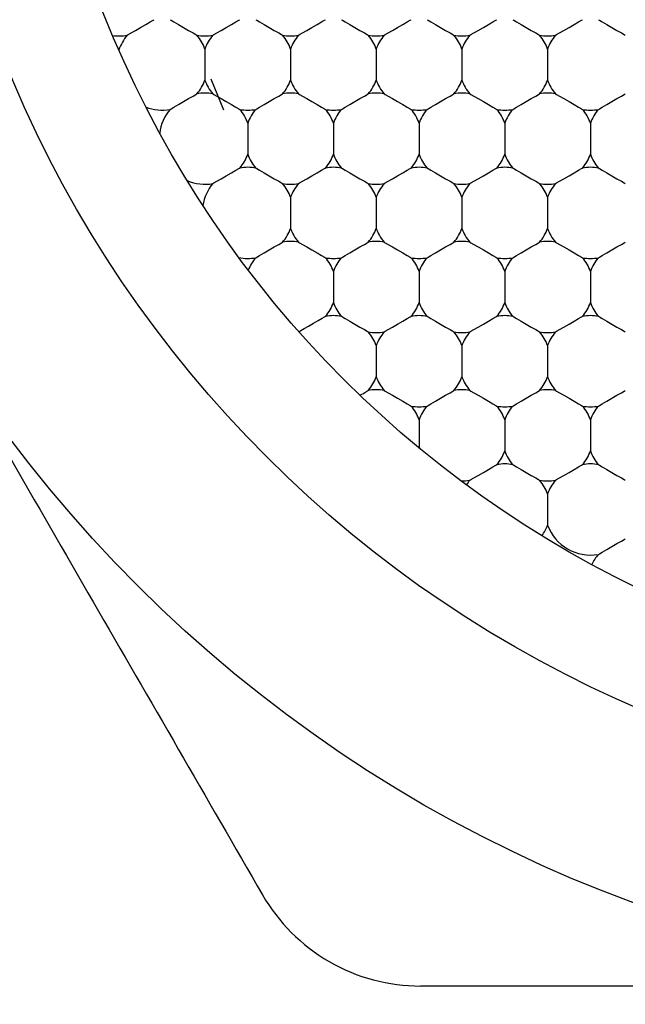
# Model space of a CAD drawing. Units: inches. Extents: x 0.2 to 10.8, y 0.2 to 8.3.
# Drawn here: x 5.5 to 5.6, y 4.9 to 5 of the extents above; entities that cross this region are included whole.
import ezdxf

# ---------------------------------------------------------------- set-up
doc = ezdxf.new("R2010")
doc.units = ezdxf.units.IN
doc.header["$MEASUREMENT"] = 0
doc.layers.add('SKETCH', color=7, linetype='Continuous')
doc.styles.add('SLDTEXTSTYLE0', font='TXT', dxfattribs={"width": 0.75})
doc.dimstyles.new('SLDDIMSTYLE1', dxfattribs={"dimtxt": 0.125, "dimasz": 0.1181102362204725, "dimexe": 0, "dimexo": 0.0625, "dimgap": 0.03125, "dimtad": 0, "dimtih": 1, "dimtoh": 1, "dimlfac": 1.5, "dimrnd": 1e-09, "dimzin": 4, "dimdsep": 46, "dimtxsty": 'SLDTEXTSTYLE0', "dimsah": 1, "dimcen": 0.09, "dimadec": 0, "dimazin": 1, "dimtfac": 1, "dimtofl": 0, "dimtmove": 0, "dimatfit": 3, "dimfxl": 0, "dimfrac": 2, "dimtolj": 1, "dimtzin": 12, "dimarcsym": 0})

# ---------------------------------------------------------------- blocks, each defined once
blk = doc.blocks.new('_D_5')
at = {"layer": 'SKETCH'}
for p, q in [((5.446544248751889, 7.032950880830985), (8.009253572949635, 7.032950880830985)), ((7.891143336729163, 7.032950880830985), (7.891143336729163, 5.325672533494717)), ((7.870744026550401, 5.300281911809347), (7.832658089439064, 5.300281911809347)), ((7.832658089439064, 5.300281911809347), (7.832658089439064, 5.101844405843016)), ((8.28636901854836, 5.300281911809347), (8.324454955659698, 5.300281911809347)), ((8.324454955659698, 5.300281911809347), (8.324454955659698, 5.101844405843016)), ((7.832658089439064, 5.101844405843016), (7.870744026550401, 5.101844405843016)), ((8.324454955659698, 5.101844405843016), (8.28636901854836, 5.101844405843016)), ((7.891143336729163, 3.369175436821375), (7.891143336729163, 5.07645378415764)), ((6.631951803907772, 3.369175436821375), (8.009253572949635, 3.369175436821375))]:
    blk.add_line(p, q, dxfattribs=at)
for points in [[(7.891143336729163, 7.032950880830985), (7.871458297359085, 6.914840644610512), (7.910828376099242, 6.914840644610512)], [(7.891143336729163, 3.369175436821375), (7.910828376099242, 3.487285673041848), (7.871458297359085, 3.487285673041848)]]:
    blk.add_solid(points, dxfattribs=at)
at = {"layer": 'SKETCH', "char_height": 0.125, "attachment_point": 1, "style": 'SLDTEXTSTYLE0'}
for s, insert in [('5.50"', (7.419745762354168, 5.262977887064353)), ('139.6', (7.870744026550401, 5.262977887064353))]:
    blk.add_mtext(s, dxfattribs=dict(at, insert=insert))

msp = doc.modelspace()

# ---------------------------------------------------------------- linework, layer by layer
at = {"color": 7, "linetype": 'Continuous', "lineweight": 25}
for p, q in [((5.570014728133803, 5.034348716153113), (5.570014728133803, 5.029871327876284)), ((5.582350682294475, 5.034348716153113), (5.582350682294475, 5.029871327876284)), ((5.594686636455147, 5.034348716153113), (5.594686636455147, 5.029871327876284)), ((5.607022602837898, 5.034348716153113), (5.607022602837898, 5.029871327876284)), ((5.619358569220651, 5.034348716153113), (5.619358569220651, 5.029871327876284)), ((5.576182711325179, 5.02366544401163), (5.576182711325179, 5.019188055734801)), ((5.588518665485851, 5.02366544401163), (5.588518665485851, 5.019188055734801)), ((5.600854631868604, 5.02366544401163), (5.600854631868604, 5.019188055734801)), ((5.613190573807194, 5.02366544401163), (5.613190573807194, 5.019188055734801)), ((5.625526540189947, 5.02366544401163), (5.625526540189947, 5.019188055734801)), ((5.582350682294475, 5.012982171870146), (5.582350682294475, 5.008504881369965)), ((5.594686636455147, 5.012982171870146), (5.594686636455147, 5.008504881369965)), ((5.607022602837898, 5.012982171870146), (5.607022602837898, 5.008504881369965)), ((5.619358569220651, 5.012982171870146), (5.619358569220651, 5.008504881369965)), ((5.588518665485851, 5.00229899750531), (5.588518665485851, 4.997821609228481)), ((5.600854631868604, 5.00229899750531), (5.600854631868604, 4.997821609228481)), ((5.613190573807194, 5.00229899750531), (5.613190573807194, 4.997821609228481)), ((5.625526540189947, 5.00229899750531), (5.625526540189947, 4.997821609228481)), ((5.594686636455147, 4.991615725363825), (5.594686636455147, 4.987138337086996)), ((5.607022602837898, 4.991615725363825), (5.607022602837898, 4.987138337086996)), ((5.619358569220651, 4.991615725363825), (5.619358569220651, 4.987138337086996)), ((5.600854631868604, 4.980932453222341), (5.600854631868604, 4.976873842329983)), ((5.613190573807194, 4.980932453222341), (5.613190573807194, 4.976455064945513)), ((5.625526540189947, 4.980932453222341), (5.625526540189947, 4.976455064945513)), ((5.619358569220651, 4.970249181080858), (5.619358569220651, 4.965771890580677))]:
    msp.add_line(p, q, dxfattribs=at)
at = {"color": 8, "linetype": 'Continuous', "lineweight": 25}
msp.add_line((5.570863673882264, 5.030036765965129), (5.572710369215748, 5.02557854191136), dxfattribs=at)
at = {"color": 7, "linetype": 'Continuous', "lineweight": 25, "flags": 128}
for points in [[(5.558824007409964, 5.036332408792883), (5.558971589038421, 5.036417474476863), (5.559391857516777, 5.036660156117828), (5.560020830250831, 5.037023298589442), (5.560762759457779, 5.037451755862089), (5.561504688664727, 5.037880017581441), (5.56213366139878, 5.038243160053054), (5.562553929877136, 5.038485841694019), (5.562701511505594, 5.038570907378)], [(5.56499199060134, 5.038570907378), (5.565139560007716, 5.038485841694019), (5.565559828486072, 5.038243160053054), (5.566188813442207, 5.037880017581441), (5.566930742649155, 5.037451755862089), (5.567672671856104, 5.037023298589442), (5.568301644590157, 5.036660156117828), (5.568721913068513, 5.036417474476863), (5.568869494696971, 5.036332408792883)], [(5.571159961570635, 5.036332408792883), (5.571307543199093, 5.036417474476863), (5.571727811677449, 5.036660156117828), (5.572356784411503, 5.037023298589442), (5.57309871361845, 5.037451755862089), (5.573840642825398, 5.037880017581441), (5.574469615559452, 5.038243160053054), (5.574889896259889, 5.038485841694019), (5.575037465666266, 5.038570907378)], [(5.577327944762011, 5.038570907378), (5.577475526390469, 5.038485841694019), (5.577895794868825, 5.038243160053054), (5.578524767602879, 5.037880017581441), (5.579266696809826, 5.037451755862089), (5.580008626016776, 5.037023298589442), (5.580637598750829, 5.036660156117828), (5.581057867229185, 5.036417474476863), (5.581205448857642, 5.036332408792883)], [(5.583495927953387, 5.036332408792883), (5.583643497359764, 5.036417474476863), (5.58406376583812, 5.036660156117828), (5.584692750794255, 5.037023298589442), (5.585434680001203, 5.037451755862089), (5.586176609208152, 5.037880017581441), (5.586805581942205, 5.038243160053054), (5.587225850420561, 5.038485841694019), (5.587373432049018, 5.038570907378)], [(5.589663898922683, 5.038570907378), (5.589811492773222, 5.038485841694019), (5.590231761251578, 5.038243160053054), (5.590860733985632, 5.037880017581441), (5.591602663192579, 5.037451755862089), (5.592344592399527, 5.037023298589442), (5.592973565133581, 5.036660156117828), (5.593393833611937, 5.036417474476863), (5.593541403018314, 5.036332408792883)], [(5.595831869891978, 5.036332408792883), (5.595979463742516, 5.036417474476863), (5.596399732220872, 5.036660156117828), (5.597028704954926, 5.037023298589442), (5.597770634161875, 5.037451755862089), (5.598512563368823, 5.037880017581441), (5.599141536102876, 5.038243160053054), (5.599561804581232, 5.038485841694019), (5.599709373987609, 5.038570907378)], [(5.601999865305435, 5.038570907378), (5.602147434711812, 5.038485841694019), (5.602567703190168, 5.038243160053054), (5.603196675924221, 5.037880017581441), (5.603938605131169, 5.037451755862089), (5.604680534338119, 5.037023298589442), (5.605309507072172, 5.036660156117828), (5.605729775550528, 5.036417474476863), (5.605877369401066, 5.036332408792883)], [(5.60816783627473, 5.036332408792883), (5.60831543012527, 5.036417474476863), (5.608735698603626, 5.036660156117828), (5.609364671337679, 5.037023298589442), (5.610106600544627, 5.037451755862089), (5.610848529751576, 5.037880017581441), (5.611477502485629, 5.038243160053054), (5.611897770963985, 5.038485841694019), (5.612045340370361, 5.038570907378)], [(5.614335807244026, 5.038570907378), (5.614483401094565, 5.038485841694019), (5.614903669572922, 5.038243160053054), (5.615532642306975, 5.037880017581441), (5.616274571513922, 5.037451755862089), (5.617016500720871, 5.037023298589442), (5.617645473454924, 5.036660156117828), (5.61806574193328, 5.036417474476863), (5.618213311339657, 5.036332408792883)], [(5.620503802657483, 5.036332408792883), (5.620651372063859, 5.036417474476863), (5.621071640542215, 5.036660156117828), (5.621700613276269, 5.037023298589442), (5.622442542483218, 5.037451755862089), (5.623184471690166, 5.037880017581441), (5.623813444424219, 5.038243160053054), (5.624233712902575, 5.038485841694019), (5.624381306753114, 5.038570907378)], [(5.626671773626779, 5.038570907378), (5.626819367477317, 5.038485841694019), (5.627239635955673, 5.038243160053054), (5.627868608689726, 5.037880017581441), (5.628610537896675, 5.037451755862089), (5.629352467103623, 5.037023298589442), (5.629981439837676, 5.036660156117828), (5.630401708316032, 5.036417474476863), (5.630549277722409, 5.036332408792883)], [(5.56499199060134, 5.025649136651398), (5.565139560007716, 5.025734202335379), (5.565559828486072, 5.025976883976345), (5.566188813442207, 5.026340026447959), (5.566930742649155, 5.026768483720605), (5.567672671856104, 5.027196745439956), (5.568301644590157, 5.02755988791157), (5.568721913068513, 5.027802569552536), (5.568869494696971, 5.027887830789813)], [(5.571159961570635, 5.027887830789813), (5.571307543199093, 5.027802569552536), (5.571727811677449, 5.02755988791157), (5.572356784411503, 5.027196745439956), (5.57309871361845, 5.026768483720605), (5.573840642825398, 5.026340026447959), (5.574469615559452, 5.025976883976345), (5.574889896259889, 5.025734202335379), (5.575037465666266, 5.025649136651398)], [(5.577327944762011, 5.025649136651398), (5.577475526390469, 5.025734202335379), (5.577895794868825, 5.025976883976345), (5.578524767602879, 5.026340026447959), (5.579266696809826, 5.026768483720605), (5.580008626016776, 5.027196745439956), (5.580637598750829, 5.02755988791157), (5.581057867229185, 5.027802569552536), (5.581205448857642, 5.027887830789813)], [(5.583495927953387, 5.027887830789813), (5.583643497359764, 5.027802569552536), (5.58406376583812, 5.02755988791157), (5.584692750794255, 5.027196745439956), (5.585434680001203, 5.026768483720605), (5.586176609208152, 5.026340026447959), (5.586805581942205, 5.025976883976345), (5.587225850420561, 5.025734202335379), (5.587373432049018, 5.025649136651398)], [(5.589663898922683, 5.025649136651398), (5.589811492773222, 5.025734202335379), (5.590231761251578, 5.025976883976345), (5.590860733985632, 5.026340026447959), (5.591602663192579, 5.026768483720605), (5.592344592399527, 5.027196745439956), (5.592973565133581, 5.02755988791157), (5.593393833611937, 5.027802569552536), (5.593541403018314, 5.027887830789813)], [(5.595831869891978, 5.027887830789813), (5.595979463742516, 5.027802569552536), (5.596399732220872, 5.02755988791157), (5.597028704954926, 5.027196745439956), (5.597770634161875, 5.026768483720605), (5.598512563368823, 5.026340026447959), (5.599141536102876, 5.025976883976345), (5.599561804581232, 5.025734202335379), (5.599709373987609, 5.025649136651398)], [(5.601999865305435, 5.025649136651398), (5.602147434711812, 5.025734202335379), (5.602567703190168, 5.025976883976345), (5.603196675924221, 5.026340026447959), (5.603938605131169, 5.026768483720605), (5.604680534338119, 5.027196745439956), (5.605309507072172, 5.02755988791157), (5.605729775550528, 5.027802569552536), (5.605877369401066, 5.027887830789813)], [(5.60816783627473, 5.027887830789813), (5.60831543012527, 5.027802569552536), (5.608735698603626, 5.02755988791157), (5.609364671337679, 5.027196745439956), (5.610106600544627, 5.026768483720605), (5.610848529751576, 5.026340026447959), (5.611477502485629, 5.025976883976345), (5.611897770963985, 5.025734202335379), (5.612045340370361, 5.025649136651398)], [(5.614335807244026, 5.025649136651398), (5.614483401094565, 5.025734202335379), (5.614903669572922, 5.025976883976345), (5.615532642306975, 5.026340026447959), (5.616274571513922, 5.026768483720605), (5.617016500720871, 5.027196745439956), (5.617645473454924, 5.02755988791157), (5.61806574193328, 5.027802569552536), (5.618213311339657, 5.027887830789813)], [(5.620503802657483, 5.027887830789813), (5.620651372063859, 5.027802569552536), (5.621071640542215, 5.02755988791157), (5.621700613276269, 5.027196745439956), (5.622442542483218, 5.026768483720605), (5.623184471690166, 5.026340026447959), (5.623813444424219, 5.025976883976345), (5.624233712902575, 5.025734202335379), (5.624381306753114, 5.025649136651398)], [(5.626671773626779, 5.025649136651398), (5.626819367477317, 5.025734202335379), (5.627239635955673, 5.025976883976345), (5.627868608689726, 5.026340026447959), (5.628610537896675, 5.026768483720605), (5.629352467103623, 5.027196745439956), (5.629981439837676, 5.02755988791157), (5.630401708316032, 5.027802569552536), (5.630549277722409, 5.027887830789813)], [(5.571159961570635, 5.014965864509914), (5.571307543199093, 5.015050930193896), (5.571727811677449, 5.01529361183486), (5.572356784411503, 5.015656754306474), (5.57309871361845, 5.016085211579122), (5.573840642825398, 5.016513473298472), (5.574469615559452, 5.016876615770086), (5.574889896259889, 5.017119297411051), (5.575037465666266, 5.017204558648329)], [(5.577327944762011, 5.017204558648329), (5.577475526390469, 5.017119297411051), (5.577895794868825, 5.016876615770086), (5.578524767602879, 5.016513473298472), (5.579266696809826, 5.016085211579122), (5.580008626016776, 5.015656754306474), (5.580637598750829, 5.01529361183486), (5.581057867229185, 5.015050930193896), (5.581205448857642, 5.014965864509914)], [(5.583495927953387, 5.014965864509914), (5.583643497359764, 5.015050930193896), (5.58406376583812, 5.01529361183486), (5.584692750794255, 5.015656754306474), (5.585434680001203, 5.016085211579122), (5.586176609208152, 5.016513473298472), (5.586805581942205, 5.016876615770086), (5.587225850420561, 5.017119297411051), (5.587373432049018, 5.017204558648329)], [(5.589663898922683, 5.017204558648329), (5.589811492773222, 5.017119297411051), (5.590231761251578, 5.016876615770086), (5.590860733985632, 5.016513473298472), (5.591602663192579, 5.016085211579122), (5.592344592399527, 5.015656754306474), (5.592973565133581, 5.01529361183486), (5.593393833611937, 5.015050930193896), (5.593541403018314, 5.014965864509914)], [(5.595831869891978, 5.014965864509914), (5.595979463742516, 5.015050930193896), (5.596399732220872, 5.01529361183486), (5.597028704954926, 5.015656754306474), (5.597770634161875, 5.016085211579122), (5.598512563368823, 5.016513473298472), (5.599141536102876, 5.016876615770086), (5.599561804581232, 5.017119297411051), (5.599709373987609, 5.017204558648329)], [(5.601999865305435, 5.017204558648329), (5.602147434711812, 5.017119297411051), (5.602567703190168, 5.016876615770086), (5.603196675924221, 5.016513473298472), (5.603938605131169, 5.016085211579122), (5.604680534338119, 5.015656754306474), (5.605309507072172, 5.01529361183486), (5.605729775550528, 5.015050930193896), (5.605877369401066, 5.014965864509914)], [(5.60816783627473, 5.014965864509914), (5.60831543012527, 5.015050930193896), (5.608735698603626, 5.01529361183486), (5.609364671337679, 5.015656754306474), (5.610106600544627, 5.016085211579122), (5.610848529751576, 5.016513473298472), (5.611477502485629, 5.016876615770086), (5.611897770963985, 5.017119297411051), (5.612045340370361, 5.017204558648329)], [(5.614335807244026, 5.017204558648329), (5.614483401094565, 5.017119297411051), (5.614903669572922, 5.016876615770086), (5.615532642306975, 5.016513473298472), (5.616274571513922, 5.016085211579122), (5.617016500720871, 5.015656754306474), (5.617645473454924, 5.01529361183486), (5.61806574193328, 5.015050930193896), (5.618213311339657, 5.014965864509914)], [(5.620503802657483, 5.014965864509914), (5.620651372063859, 5.015050930193896), (5.621071640542215, 5.01529361183486), (5.621700613276269, 5.015656754306474), (5.622442542483218, 5.016085211579122), (5.623184471690166, 5.016513473298472), (5.623813444424219, 5.016876615770086), (5.624233712902575, 5.017119297411051), (5.624381306753114, 5.017204558648329)], [(5.626671773626779, 5.017204558648329), (5.626819367477317, 5.017119297411051), (5.627239635955673, 5.016876615770086), (5.627868608689726, 5.016513473298472), (5.628610537896675, 5.016085211579122), (5.629352467103623, 5.015656754306474), (5.629981439837676, 5.01529361183486), (5.630401708316032, 5.015050930193896), (5.630549277722409, 5.014965864509914)], [(5.577327944762011, 5.00428259236843), (5.577475526390469, 5.004367755829058), (5.577895794868825, 5.004610437470025), (5.578524767602879, 5.004973579941638), (5.579266696809826, 5.005401939437637), (5.580008626016776, 5.005830298933636), (5.580637598750829, 5.00619344140525), (5.581057867229185, 5.006436025269567), (5.581205448857642, 5.006521286506844)], [(5.583495927953387, 5.006521286506844), (5.583643497359764, 5.006436025269567), (5.58406376583812, 5.00619344140525), (5.584692750794255, 5.005830298933636), (5.585434680001203, 5.005401939437637), (5.586176609208152, 5.004973579941638), (5.586805581942205, 5.004610437470025), (5.587225850420561, 5.004367755829058), (5.587373432049018, 5.00428259236843)], [(5.589663898922683, 5.00428259236843), (5.589811492773222, 5.004367755829058), (5.590231761251578, 5.004610437470025), (5.590860733985632, 5.004973579941638), (5.591602663192579, 5.005401939437637), (5.592344592399527, 5.005830298933636), (5.592973565133581, 5.00619344140525), (5.593393833611937, 5.006436025269567), (5.593541403018314, 5.006521286506844)], [(5.595831869891978, 5.006521286506844), (5.595979463742516, 5.006436025269567), (5.596399732220872, 5.00619344140525), (5.597028704954926, 5.005830298933636), (5.597770634161875, 5.005401939437637), (5.598512563368823, 5.004973579941638), (5.599141536102876, 5.004610437470025), (5.599561804581232, 5.004367755829058), (5.599709373987609, 5.00428259236843)], [(5.601999865305435, 5.00428259236843), (5.602147434711812, 5.004367755829058), (5.602567703190168, 5.004610437470025), (5.603196675924221, 5.004973579941638), (5.603938605131169, 5.005401939437637), (5.604680534338119, 5.005830298933636), (5.605309507072172, 5.00619344140525), (5.605729775550528, 5.006436025269567), (5.605877369401066, 5.006521286506844)], [(5.60816783627473, 5.006521286506844), (5.60831543012527, 5.006436025269567), (5.608735698603626, 5.00619344140525), (5.609364671337679, 5.005830298933636), (5.610106600544627, 5.005401939437637), (5.610848529751576, 5.004973579941638), (5.611477502485629, 5.004610437470025), (5.611897770963985, 5.004367755829058), (5.612045340370361, 5.00428259236843)], [(5.614335807244026, 5.00428259236843), (5.614483401094565, 5.004367755829058), (5.614903669572922, 5.004610437470025), (5.615532642306975, 5.004973579941638), (5.616274571513922, 5.005401939437637), (5.617016500720871, 5.005830298933636), (5.617645473454924, 5.00619344140525), (5.61806574193328, 5.006436025269567), (5.618213311339657, 5.006521286506844)], [(5.620503802657483, 5.006521286506844), (5.620651372063859, 5.006436025269567), (5.621071640542215, 5.00619344140525), (5.621700613276269, 5.005830298933636), (5.622442542483218, 5.005401939437637), (5.623184471690166, 5.004973579941638), (5.623813444424219, 5.004610437470025), (5.624233712902575, 5.004367755829058), (5.624381306753114, 5.00428259236843)], [(5.626671773626779, 5.00428259236843), (5.626819367477317, 5.004367755829058), (5.627239635955673, 5.004610437470025), (5.627868608689726, 5.004973579941638), (5.628610537896675, 5.005401939437637), (5.629352467103623, 5.005830298933636), (5.629981439837676, 5.00619344140525), (5.630401708316032, 5.006436025269567), (5.630549277722409, 5.006521286506844)], [(5.583539719669724, 4.993624644378844), (5.583811954302624, 4.993781771452587), (5.584299236451278, 4.994063074869612), (5.584936996861592, 4.994431301726936), (5.585640707621155, 4.99483756370043), (5.586317126473773, 4.995228181410202), (5.586876580010918, 4.995551137679384), (5.587244965755295, 4.995763801889336), (5.587373432049018, 4.99583801436536)], [(5.589663898922683, 4.99583801436536), (5.589811492773222, 4.995752753128084), (5.590231761251578, 4.995510169263766), (5.590860733985632, 4.995147026792153), (5.591602663192579, 4.994718667296153), (5.592344592399527, 4.994290307800154), (5.592973565133581, 4.99392716532854), (5.593393833611937, 4.993684483687575), (5.593541403018314, 4.993599320226946)], [(5.595831869891978, 4.993599320226946), (5.595979463742516, 4.993684483687575), (5.596399732220872, 4.99392716532854), (5.597028704954926, 4.994290307800154), (5.597770634161875, 4.994718667296153), (5.598512563368823, 4.995147026792153), (5.599141536102876, 4.995510169263766), (5.599561804581232, 4.995752753128084), (5.599709373987609, 4.99583801436536)], [(5.601999865305435, 4.99583801436536), (5.602147434711812, 4.995752753128084), (5.602567703190168, 4.995510169263766), (5.603196675924221, 4.995147026792153), (5.603938605131169, 4.994718667296153), (5.604680534338119, 4.994290307800154), (5.605309507072172, 4.99392716532854), (5.605729775550528, 4.993684483687575), (5.605877369401066, 4.993599320226946)], [(5.60816783627473, 4.993599320226946), (5.60831543012527, 4.993684483687575), (5.608735698603626, 4.99392716532854), (5.609364671337679, 4.994290307800154), (5.610106600544627, 4.994718667296153), (5.610848529751576, 4.995147026792153), (5.611477502485629, 4.995510169263766), (5.611897770963985, 4.995752753128084), (5.612045340370361, 4.99583801436536)], [(5.614335807244026, 4.99583801436536), (5.614483401094565, 4.995752753128084), (5.614903669572922, 4.995510169263766), (5.615532642306975, 4.995147026792153), (5.616274571513922, 4.994718667296153), (5.617016500720871, 4.994290307800154), (5.617645473454924, 4.99392716532854), (5.61806574193328, 4.993684483687575), (5.618213311339657, 4.993599320226946)], [(5.620503802657483, 4.993599320226946), (5.620651372063859, 4.993684483687575), (5.621071640542215, 4.99392716532854), (5.621700613276269, 4.994290307800154), (5.622442542483218, 4.994718667296153), (5.623184471690166, 4.995147026792153), (5.623813444424219, 4.995510169263766), (5.624233712902575, 4.995752753128084), (5.624381306753114, 4.99583801436536)], [(5.626671773626779, 4.99583801436536), (5.626819367477317, 4.995752753128084), (5.627239635955673, 4.995510169263766), (5.627868608689726, 4.995147026792153), (5.628610537896675, 4.994718667296153), (5.629352467103623, 4.994290307800154), (5.629981439837676, 4.99392716532854), (5.630401708316032, 4.993684483687575), (5.630549277722409, 4.993599320226946)], [(5.592339336904685, 4.984460723574572), (5.592595120616516, 4.984608366313435), (5.592829295689083, 4.98474359141797), (5.59303680218084, 4.98486336781208), (5.59321309347764, 4.984965153302912), (5.593354356290204, 4.985046699027555), (5.593457510654113, 4.985106342782991), (5.593520307706453, 4.985142520142844), (5.593541403018314, 4.985154742223877)], [(5.595831869891978, 4.985154742223877), (5.595979463742516, 4.985069578763247), (5.596399732220872, 4.984826897122282), (5.597028704954926, 4.984463754650668), (5.597770634161875, 4.984035395154669), (5.598512563368823, 4.98360703565867), (5.599141536102876, 4.983243893187056), (5.599561804581232, 4.983001309322739), (5.599709373987609, 4.982916048085462)], [(5.601999865305435, 4.982916048085462), (5.602147434711812, 4.983001309322739), (5.602567703190168, 4.983243893187056), (5.603196675924221, 4.98360703565867), (5.603938605131169, 4.984035395154669), (5.604680534338119, 4.984463754650668), (5.605309507072172, 4.984826897122282), (5.605729775550528, 4.985069578763247), (5.605877369401066, 4.985154742223877)], [(5.60816783627473, 4.985154742223877), (5.60831543012527, 4.985069578763247), (5.608735698603626, 4.984826897122282), (5.609364671337679, 4.984463754650668), (5.610106600544627, 4.984035395154669), (5.610848529751576, 4.98360703565867), (5.611477502485629, 4.983243893187056), (5.611897770963985, 4.983001309322739), (5.612045340370361, 4.982916048085462)], [(5.614335807244026, 4.982916048085462), (5.614483401094565, 4.983001309322739), (5.614903669572922, 4.983243893187056), (5.615532642306975, 4.98360703565867), (5.616274571513922, 4.984035395154669), (5.617016500720871, 4.984463754650668), (5.617645473454924, 4.984826897122282), (5.61806574193328, 4.985069578763247), (5.618213311339657, 4.985154742223877)], [(5.620503802657483, 4.985154742223877), (5.620651372063859, 4.985069578763247), (5.621071640542215, 4.984826897122282), (5.621700613276269, 4.984463754650668), (5.622442542483218, 4.984035395154669), (5.623184471690166, 4.98360703565867), (5.623813444424219, 4.983243893187056), (5.624233712902575, 4.983001309322739), (5.624381306753114, 4.982916048085462)], [(5.626671773626779, 4.982916048085462), (5.626819367477317, 4.983001309322739), (5.627239635955673, 4.983243893187056), (5.627868608689726, 4.98360703565867), (5.628610537896675, 4.984035395154669), (5.629352467103623, 4.984463754650668), (5.629981439837676, 4.984826897122282), (5.630401708316032, 4.985069578763247), (5.630549277722409, 4.985154742223877)], [(5.60816783627473, 4.972232775943978), (5.60831543012527, 4.972318037181255), (5.608735698603626, 4.972560621045572), (5.609364671337679, 4.972923763517186), (5.610106600544627, 4.973352123013185), (5.610848529751576, 4.973780482509183), (5.611477502485629, 4.974143624980798), (5.611897770963985, 4.974386306621764), (5.612045340370361, 4.974471470082392)], [(5.614335807244026, 4.974471470082392), (5.614483401094565, 4.974386306621764), (5.614903669572922, 4.974143624980798), (5.615532642306975, 4.973780482509183), (5.616274571513922, 4.973352123013185), (5.617016500720871, 4.972923763517186), (5.617645473454924, 4.972560621045572), (5.61806574193328, 4.972318037181255), (5.618213311339657, 4.972232775943978)], [(5.620503802657483, 4.972232775943978), (5.620651372063859, 4.972318037181255), (5.621071640542215, 4.972560621045572), (5.621700613276269, 4.972923763517186), (5.622442542483218, 4.973352123013185), (5.623184471690166, 4.973780482509183), (5.623813444424219, 4.974143624980798), (5.624233712902575, 4.974386306621764), (5.624381306753114, 4.974471470082392)], [(5.626671773626779, 4.974471470082392), (5.626819367477317, 4.974386306621764), (5.627239635955673, 4.974143624980798), (5.627868608689726, 4.973780482509183), (5.628610537896675, 4.973352123013185), (5.629352467103623, 4.972923763517186), (5.629981439837676, 4.972560621045572), (5.630401708316032, 4.972318037181255), (5.630549277722409, 4.972232775943978)], [(5.626671773626779, 4.961549601579142), (5.626819367477317, 4.96163476503977), (5.627239635955673, 4.961877446680735), (5.627868608689726, 4.96224058915235), (5.628610537896675, 4.9626688508717), (5.629352467103623, 4.9630972103677), (5.629981439837676, 4.963460352839314), (5.630401708316032, 4.963703034480279), (5.630549277722409, 4.963788197940907)]]:
    msp.add_lwpolyline(points, dxfattribs=at)
at = {"color": 7, "linetype": 'Continuous', "lineweight": 25}
for radius in [0.1968503937007862, 0.1706036745406818, 0.154855643044618]:
    msp.add_circle((5.699542286860392, 5.096209557556284), radius, dxfattribs=at)
for centre, radius, start, end in [((5.557678769800024, 5.042793292493465), 0.006561679790026697, 261.8233493705482, 280.0515564111906), ((5.563846748802649, 5.032110039480901), 0.00656167979002756, 139.9484435888089, 161.2210024447844), ((5.563846748802649, 5.032110039480901), 0.00656167979002688, 19.94844358880657, 40.05155641119612), ((5.570014727805273, 5.042793292493465), 0.006561679790026012, 259.948443588811, 280.0515564111982), ((5.576182706807898, 5.032110039480901), 0.0065616797900262, 139.9484435887989, 160.0515564111934), ((5.576182706807898, 5.032110039480901), 0.00656167979002756, 19.94844358880393, 40.05155641119112), ((5.582350685810523, 5.042793292493465), 0.006561679790026012, 259.948443588811, 280.0515564111982), ((5.588518664813147, 5.032110039480901), 0.0065616797900262, 139.9484435887989, 160.0515564111934), ((5.588518664813147, 5.032110039480901), 0.00656167979002688, 19.94844358880657, 40.05155641119612), ((5.594686643815772, 5.042793292493465), 0.006561679790026166, 259.948443588811, 280.0515564112059), ((5.600854622818397, 5.032110039480901), 0.006561679790026885, 139.9484435887989, 160.0515564111961), ((5.600854622818397, 5.032110039480901), 0.00656167979002688, 19.94844358880657, 40.05155641119612), ((5.607022601821021, 5.042793292493465), 0.006561679790026012, 259.948443588811, 280.0515564111982), ((5.613190580823646, 5.032110039480901), 0.0065616797900262, 139.9484435887989, 160.0515564111934), ((5.613190580823646, 5.032110039480901), 0.00656167979002756, 19.94844358880393, 40.05155641119112), ((5.619358559826271, 5.042793292493465), 0.006561679790026012, 259.948443588811, 280.0515564111982), ((5.625526538828895, 5.032110039480901), 0.0065616797900262, 139.9484435887989, 160.0515564111934), ((5.563846748802649, 5.032110039480901), 0.006561679790026771, 319.9484435887938, 340.0515564112015), ((5.576182706807898, 5.032110039480901), 0.0065616797900262, 199.9484435888001, 220.0515564112019), ((5.576182706807898, 5.032110039480901), 0.00656167979002756, 319.9484435888097, 340.0515564112041), ((5.588518664813147, 5.032110039480901), 0.0065616797900262, 199.9484435888001, 220.0515564112019), ((5.588518664813147, 5.032110039480901), 0.00656167979002688, 319.9484435888047, 340.0515564112015), ((5.600854622818397, 5.032110039480901), 0.006561679790026581, 199.9484435887974, 220.0515564112019), ((5.600854622818397, 5.032110039480901), 0.00656167979002688, 319.9484435888047, 340.0515564112015), ((5.613190580823646, 5.032110039480901), 0.0065616797900262, 199.9484435888001, 220.0515564112019), ((5.613190580823646, 5.032110039480901), 0.00656167979002756, 319.9484435888097, 340.0515564111896), ((5.625526538828895, 5.032110039480901), 0.006561679790026352, 199.9484435888147, 220.0515564112019), ((5.570014727805273, 5.021426786468337), 0.006561679790026012, 79.94844358880252, 100.0515564111988), ((5.582350685810523, 5.021426786468337), 0.006561679790026012, 79.94844358880252, 100.0515564111898), ((5.594686643815772, 5.021426786468337), 0.006561679790026166, 79.94844358879487, 100.0515564111898), ((5.607022601821021, 5.021426786468337), 0.006561679790026012, 79.94844358880252, 100.0515564111898), ((5.619358559826271, 5.021426786468337), 0.006561679790026012, 79.94844358880252, 100.0515564111898), ((5.563846748802649, 5.032110039480901), 0.006561679790026886, 249.3489896473235, 280.0515564111969), ((5.570014727805273, 5.021426786468337), 0.006561679790027131, 139.9484435888048, 172.990273314357), ((5.576182706807898, 5.032110039480901), 0.006561679790027041, 259.9484435888123, 280.0515564112046), ((5.570014727805273, 5.021426786468337), 0.006561679790026308, 19.94844358880657, 40.05155641119018), ((5.582350685810523, 5.021426786468337), 0.006561679790026885, 139.9484435888048, 160.0515564111961), ((5.588518664813147, 5.032110039480901), 0.006561679790026886, 259.9484435888123, 280.0515564111969), ((5.582350685810523, 5.021426786468337), 0.006561679790026308, 19.94844358880657, 40.05155641119018), ((5.594686643815772, 5.021426786468337), 0.00656167979002605, 139.9484435888048, 160.0515564111934), ((5.600854622818397, 5.032110039480901), 0.006561679790026886, 259.9484435888123, 280.0515564111969), ((5.594686643815772, 5.021426786468337), 0.006561679790026988, 19.94844358880393, 40.05155641118519), ((5.607022601821021, 5.021426786468337), 0.00656167979002605, 139.9484435888048, 160.0515564111934), ((5.613190580823646, 5.032110039480901), 0.006561679790027041, 259.9484435888123, 280.0515564112046), ((5.607022601821021, 5.021426786468337), 0.006561679790026308, 19.94844358880657, 40.05155641119018), ((5.619358559826271, 5.021426786468337), 0.006561679790026885, 139.9484435888048, 160.0515564111961), ((5.619358559826271, 5.021426786468337), 0.006561679790026308, 19.94844358880657, 40.05155641119018), ((5.625526538828895, 5.032110039480901), 0.006561679790026886, 259.9484435888123, 280.0515564111969), ((5.631694517831519, 5.021426786468337), 0.00656167979002605, 139.9484435888048, 160.0515564111934), ((5.570014727805273, 5.021426786468337), 0.006561679790026988, 319.9484435888156, 340.0515564111942), ((5.582350685810523, 5.021426786468337), 0.006561679790026885, 199.9484435888047, 220.051556411196), ((5.582350685810523, 5.021426786468337), 0.006561679790026308, 319.9484435888106, 340.0515564111942), ((5.594686643815772, 5.021426786468337), 0.00656167979002605, 199.9484435888074, 220.051556411196), ((5.594686643815772, 5.021426786468337), 0.006561679790026988, 319.9484435888156, 340.0515564111969), ((5.607022601821021, 5.021426786468337), 0.00656167979002605, 199.9484435888074, 220.051556411196), ((5.607022601821021, 5.021426786468337), 0.006561679790026308, 319.9484435888106, 340.0515564111942), ((5.619358559826271, 5.021426786468337), 0.006561679790026885, 199.9484435888047, 220.051556411196), ((5.619358559826271, 5.021426786468337), 0.006561679790026308, 319.9484435888106, 340.0515564111942), ((5.631694517831519, 5.021426786468337), 0.00656167979002605, 199.9484435888074, 220.051556411196), ((5.576182706807898, 5.010743533455772), 0.006561679790027915, 79.94844358879759, 100.0515564111795), ((5.588518664813147, 5.010743533455772), 0.006561679790027761, 79.94844358880523, 100.0515564111871), ((5.600854622818397, 5.010743533455772), 0.006561679790027761, 79.94844358880523, 100.0515564111871), ((5.613190580823646, 5.010743533455772), 0.006561679790027915, 79.94844358879759, 100.0515564111871), ((5.625526538828895, 5.010743533455772), 0.006561679790027761, 79.94844358880523, 100.0515564111871), ((5.570014727805273, 5.021426786468337), 0.006561679790026133, 247.0097266856447, 280.0515564111982), ((5.576182706807898, 5.010743533455772), 0.006561679790026771, 139.948443588793, 170.6510103526679), ((5.576182706807898, 5.010743533455772), 0.006561679790028131, 19.94844358881851, 40.05155641119706), ((5.582350685810523, 5.021426786468337), 0.006561679790026012, 259.948443588811, 280.0515564111982), ((5.588518664813147, 5.010743533455772), 0.006561679790026771, 139.948443588793, 160.0515564111789), ((5.588518664813147, 5.010743533455772), 0.006561679790027451, 19.94844358882115, 40.05155641120206), ((5.594686643815772, 5.021426786468337), 0.006561679790026166, 259.948443588811, 280.0515564112059), ((5.600854622818397, 5.010743533455772), 0.00656167979002749, 139.948443588793, 160.0515564111815), ((5.600854622818397, 5.010743533455772), 0.006561679790027451, 19.94844358882115, 40.05155641120206), ((5.607022601821021, 5.021426786468337), 0.006561679790026012, 259.948443588811, 280.0515564111982), ((5.613190580823646, 5.010743533455772), 0.006561679790026771, 139.948443588793, 160.0515564111789), ((5.613190580823646, 5.010743533455772), 0.006561679790028131, 19.94844358881851, 40.05155641119706), ((5.619358559826271, 5.021426786468337), 0.006561679790026012, 259.948443588811, 280.0515564111982), ((5.625526538828895, 5.010743533455772), 0.006561679790026771, 139.948443588793, 160.0515564111789), ((5.576182706807898, 5.010743533455772), 0.006561679790026885, 319.9484435887838, 340.0515564111969), ((5.588518664813147, 5.010743533455772), 0.00656167979002605, 199.9484435888074, 220.051556411196), ((5.588518664813147, 5.010743533455772), 0.006561679790026308, 319.9484435888106, 340.0515564111942), ((5.600854622818397, 5.010743533455772), 0.006561679790026885, 199.9484435888047, 220.051556411196), ((5.600854622818397, 5.010743533455772), 0.006561679790026308, 319.9484435888106, 340.0515564111942), ((5.613190580823646, 5.010743533455772), 0.00656167979002605, 199.9484435888074, 220.051556411196), ((5.613190580823646, 5.010743533455772), 0.006561679790026988, 319.9484435888156, 340.0515564111969), ((5.625526538828895, 5.010743533455772), 0.00656167979002605, 199.9484435888074, 220.051556411196), ((5.582350685810523, 5.000060280443209), 0.006561679790026012, 79.94844358880252, 100.0515564112231), ((5.594686643815772, 5.000060280443209), 0.006561679790026166, 79.94844358879487, 100.0515564111898), ((5.607022601821021, 5.000060280443209), 0.006561679790026012, 79.94844358880252, 100.0515564111898), ((5.619358559826271, 5.000060280443209), 0.006561679790026012, 79.94844358880252, 100.0515564111898), ((5.576182706807898, 5.010743533455772), 0.006561679790026166, 258.7789975552282, 280.0515564112059), ((5.582350685810523, 5.000060280443209), 0.006561679790026508, 139.9484435888048, 158.1766506294573), ((5.588518664813147, 5.010743533455772), 0.006561679790026012, 259.948443588811, 280.0515564111982), ((5.582350685810523, 5.000060280443209), 0.006561679790026308, 19.94844358880657, 40.05155641119018), ((5.594686643815772, 5.000060280443209), 0.00656167979002605, 139.9484435888048, 160.0515564111934), ((5.600854622818397, 5.010743533455772), 0.006561679790026012, 259.948443588811, 280.0515564111982), ((5.594686643815772, 5.000060280443209), 0.006561679790026988, 19.94844358880393, 40.05155641118519), ((5.607022601821021, 5.000060280443209), 0.00656167979002605, 139.9484435888048, 160.0515564111934), ((5.613190580823646, 5.010743533455772), 0.006561679790026166, 259.948443588811, 280.0515564112059), ((5.607022601821021, 5.000060280443209), 0.006561679790026308, 19.94844358880657, 40.05155641119018), ((5.619358559826271, 5.000060280443209), 0.006561679790026885, 139.9484435888048, 160.0515564111961), ((5.625526538828895, 5.010743533455772), 0.006561679790026012, 259.948443588811, 280.0515564111982), ((5.619358559826271, 5.000060280443209), 0.006561679790026308, 19.94844358880657, 40.05155641119018), ((5.631694517831519, 5.000060280443209), 0.00656167979002605, 139.9484435888048, 160.0515564111934), ((5.582350685810523, 5.000060280443209), 0.006561679790027343, 319.9484435887878, 340.051556411187), ((5.594686643815772, 5.000060280443209), 0.006561679790026771, 199.9484435888147, 220.0515564112079), ((5.594686643815772, 5.000060280443209), 0.006561679790028131, 319.9484435888037, 340.0515564111896), ((5.607022601821021, 5.000060280443209), 0.006561679790026771, 199.9484435888147, 220.0515564112079), ((5.607022601821021, 5.000060280443209), 0.006561679790027451, 319.9484435887988, 340.051556411187), ((5.619358559826271, 5.000060280443209), 0.006561679790027188, 199.948443588812, 220.0515564112079), ((5.619358559826271, 5.000060280443209), 0.006561679790027451, 319.9484435887988, 340.051556411187), ((5.631694517831519, 5.000060280443209), 0.006561679790026771, 199.9484435888147, 220.0515564112079), ((5.588518664813147, 4.989377027430644), 0.006561679790026012, 79.94844358880252, 100.0515564111988), ((5.600854622818397, 4.989377027430644), 0.006561679790026012, 79.94844358880252, 100.0515564111898), ((5.613190580823646, 4.989377027430644), 0.006561679790026166, 79.94844358879487, 100.0515564111898), ((5.625526538828895, 4.989377027430644), 0.006561679790026012, 79.94844358880252, 100.0515564111898), ((5.588518664813147, 4.989377027430644), 0.00656167979002688, 19.94844358880657, 40.05155641119612), ((5.594686643815772, 5.000060280443209), 0.006561679790027041, 259.9484435888123, 280.0515564112046), ((5.600854622818397, 4.989377027430644), 0.006561679790026885, 139.9484435887989, 160.0515564111961), ((5.600854622818397, 4.989377027430644), 0.00656167979002688, 19.94844358880657, 40.05155641119612), ((5.607022601821021, 5.000060280443209), 0.006561679790026886, 259.9484435888123, 280.0515564111969), ((5.613190580823646, 4.989377027430644), 0.0065616797900262, 139.9484435887989, 160.0515564111934), ((5.613190580823646, 4.989377027430644), 0.00656167979002756, 19.94844358880393, 40.05155641119112), ((5.619358559826271, 5.000060280443209), 0.006561679790026886, 259.9484435888123, 280.0515564111969), ((5.625526538828895, 4.989377027430644), 0.0065616797900262, 139.9484435887989, 160.0515564111934), ((5.588518664813147, 4.989377027430644), 0.00656167979002688, 319.9484435888047, 340.0515564111942), ((5.600854622818397, 4.989377027430644), 0.006561679790026885, 199.9484435888047, 220.051556411196), ((5.600854622818397, 4.989377027430644), 0.006561679790026308, 319.9484435888106, 340.0515564111942), ((5.613190580823646, 4.989377027430644), 0.00656167979002605, 199.9484435888074, 220.051556411196), ((5.613190580823646, 4.989377027430644), 0.006561679790026988, 319.9484435888156, 340.0515564111969), ((5.625526538828895, 4.989377027430644), 0.00656167979002605, 199.9484435888074, 220.051556411196), ((5.594686643815772, 4.97869377441808), 0.006561679790027041, 79.94844358879624, 100.0515564111898), ((5.607022601821021, 4.97869377441808), 0.006561679790026886, 79.94844358880387, 100.0515564111885), ((5.619358559826271, 4.97869377441808), 0.006561679790026886, 79.94844358880387, 100.0515564111885), ((5.600854622818397, 4.989377027430644), 0.006561679790026886, 259.9484435888123, 280.0515564111969), ((5.594686643815772, 4.97869377441808), 0.006561679790027188, 19.94844358881122, 40.05155641118519), ((5.607022601821021, 4.97869377441808), 0.006561679790026352, 139.9484435888048, 160.0515564111861), ((5.613190580823646, 4.989377027430644), 0.006561679790027041, 259.9484435888123, 280.0515564112046), ((5.607022601821021, 4.97869377441808), 0.006561679790026352, 19.94844358881386, 40.05155641119018), ((5.619358559826271, 4.97869377441808), 0.006561679790027188, 139.9484435888048, 160.0515564111888), ((5.625526538828895, 4.989377027430644), 0.006561679790026886, 259.9484435888123, 280.0515564111969), ((5.619358559826271, 4.97869377441808), 0.006561679790026352, 19.94844358881386, 40.05155641119018), ((5.631694517831519, 4.97869377441808), 0.006561679790026352, 139.9484435888048, 160.0515564111861), ((5.607022601821021, 4.97869377441808), 0.00656167979002605, 319.9484435887838, 340.0515564111942), ((5.619358559826271, 4.97869377441808), 0.006561679790026885, 199.9484435888047, 220.051556411196), ((5.619358559826271, 4.97869377441808), 0.006561679790026308, 319.9484435888106, 340.0515564111942), ((5.631694517831519, 4.97869377441808), 0.00656167979002605, 199.9484435888074, 220.051556411196), ((5.613190580823646, 4.968010521405516), 0.006561679790027041, 79.94844358879624, 100.0515564112141), ((5.625526538828895, 4.968010521405516), 0.006561679790026886, 79.94844358880387, 100.0515564111885), ((5.607022601821021, 4.97869377441808), 0.006561679790026211, 268.7965159839224, 280.0515564111982), ((5.613190580823646, 4.968010521405516), 0.0065616797900262, 139.9484435887989, 147.3250131783454), ((5.619358559826271, 4.97869377441808), 0.006561679790026012, 259.948443588811, 280.0515564111982), ((5.613190580823646, 4.968010521405516), 0.00656167979002756, 19.94844358880393, 40.05155641119112), ((5.625526538828895, 4.968010521405516), 0.0065616797900262, 139.9484435887989, 160.0515564111934), ((5.613190580823646, 4.968010521405516), 0.006561679790027188, 324.7485168867565, 340.0515564111896), ((5.625526538828895, 4.968010521405516), 0.006561679790026886, 199.9484435888147, 280.0515564111969), ((5.631694517831519, 4.957327268392952), 0.006561679790025628, 139.9484435888048, 155.2514831132532)]:
    msp.add_arc(centre, radius, start, end, dxfattribs=at)
for points, knots in [([(5.529064845170541, 4.99778436070589), (5.533232255286361, 4.990566194649315), (5.537420424566801, 4.983312072664893), (5.545716516820347, 4.968942819377474), (5.549840314205821, 4.961800192785714), (5.562146047810067, 4.94048603695875), (5.57026236351656, 4.926428165784836), (5.578313883880943, 4.912482523435549)], [0, 0, 0, 0, 0.250000000000001, 0.250000000000001, 0.500000000000002, 0.500000000000002, 1, 1, 1, 1]), ([(5.578313883880943, 4.912482523435549), (5.580574554474725, 4.908566927107942), (5.58390718639264, 4.905197387912299), (5.591895875523016, 4.900576056451198), (5.596521520631239, 4.899359163855497), (5.60104420943959, 4.899359163855496)], [0, 0, 0, 0, 0.5000000000000011, 0.5000000000000011, 1, 1, 1, 1]), ([(5.699542286860392, 4.899359163855497), (5.682947050274406, 4.899359163855496), (5.666133538415655, 4.899359163855497), (5.633209814694646, 4.899359163855497), (5.617027016114531, 4.899359163855497), (5.60104420943959, 4.899359163855497)], [0, 0, 0, 0, 0.5, 0.5, 1, 1, 1, 1])]:
    msp.add_open_spline(points, degree=3, knots=knots, dxfattribs=at)

# ---------------------------------------------------------------- dimensions: what is measured, and where the dimension line sits
at = {"layer": 'SKETCH'}
dim = msp.add_linear_dim(base=(7.891143336729163, 7.032950880830985), p1=(6.592581725167615, 3.369175436821375), p2=(5.407174170011731, 7.032950880830985), angle=90.0000000000002, dimstyle='SLDDIMSTYLE1', dxfattribs=at)
dim.commit()
dim.dimension.update_dxf_attribs({"geometry": '_D_5', "text_midpoint": (7.891143336729163, 5.20106315882618), "dimtype": 160})

doc.saveas('drawing.dxf')
